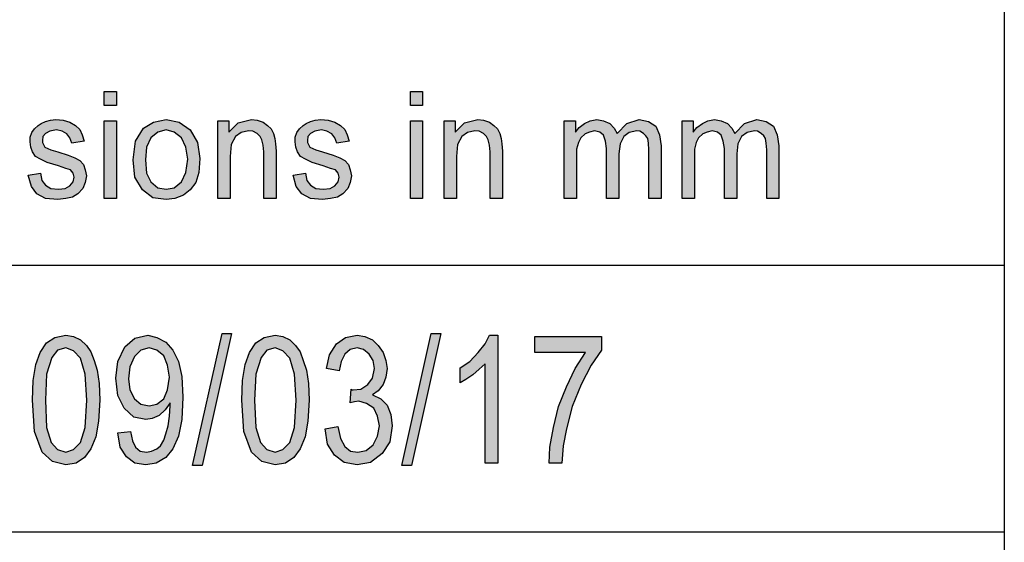
# Model space of a CAD drawing. Units: millimetres. Extents: x -1152 to -855, y 2011 to 2221.
# Drawn here: x -1033 to -1014, y 2021 to 2031 of the extents above; entities that cross this region are included whole.
import ezdxf

# ---------------------------------------------------------------- set-up
doc = ezdxf.new("R2010")
doc.units = ezdxf.units.MM
doc.layers.add('1', color=7, linetype='Continuous')

# ---------------------------------------------------------------- blocks, each defined once
blk = doc.blocks.new('_formato_A4', base_point=(-1003.863, 2116.187))
at = {"layer": '1', "linetype": 'Continuous'}
for points in [[(-1031.238, 2029.179), (-1031.238, 2029.44), (-1031.008, 2029.44), (-1031.008, 2029.179)], [(-1025.499, 2029.179), (-1025.499, 2029.44), (-1025.269, 2029.44), (-1025.269, 2029.179)], [(-1032.664, 2027.873), (-1032.434, 2027.91), (-1032.411, 2027.773), (-1032.342, 2027.686), (-1032.238, 2027.624), (-1032.1, 2027.612), (-1031.974, 2027.624), (-1031.882, 2027.674), (-1031.824, 2027.748), (-1031.801, 2027.835), (-1031.824, 2027.91), (-1031.87, 2027.972), (-1031.962, 2027.997), (-1032.1, 2028.047), (-1032.307, 2028.109), (-1032.434, 2028.171), (-1032.526, 2028.221), (-1032.583, 2028.308), (-1032.618, 2028.395), (-1032.629, 2028.495), (-1032.629, 2028.582), (-1032.595, 2028.669), (-1032.549, 2028.743), (-1032.48, 2028.806), (-1032.422, 2028.843), (-1032.342, 2028.88), (-1032.25, 2028.905), (-1032.146, 2028.918), (-1032.008, 2028.905), (-1031.882, 2028.868), (-1031.778, 2028.806), (-1031.698, 2028.731), (-1031.652, 2028.631), (-1031.617, 2028.507), (-1031.847, 2028.47), (-1031.882, 2028.569), (-1031.939, 2028.644), (-1032.031, 2028.694), (-1032.135, 2028.719), (-1032.261, 2028.694), (-1032.342, 2028.656), (-1032.388, 2028.594), (-1032.399, 2028.52), (-1032.399, 2028.482), (-1032.376, 2028.445), (-1032.353, 2028.395), (-1032.296, 2028.37), (-1032.238, 2028.345), (-1032.112, 2028.308), (-1031.916, 2028.246), (-1031.79, 2028.196), (-1031.698, 2028.146), (-1031.629, 2028.072), (-1031.594, 2027.972), (-1031.571, 2027.86), (-1031.594, 2027.736), (-1031.64, 2027.624), (-1031.732, 2027.525), (-1031.836, 2027.462), (-1031.962, 2027.437), (-1032.112, 2027.413), (-1032.342, 2027.437), (-1032.503, 2027.525), (-1032.606, 2027.661)], [(-1031.238, 2027.437), (-1031.238, 2028.893), (-1031.008, 2028.893), (-1031.008, 2027.437)], [(-1029.11, 2027.437), (-1029.11, 2028.893), (-1028.903, 2028.893), (-1028.903, 2028.681), (-1028.731, 2028.855), (-1028.478, 2028.918), (-1028.374, 2028.905), (-1028.259, 2028.868), (-1028.179, 2028.806), (-1028.11, 2028.743), (-1028.064, 2028.656), (-1028.041, 2028.557), (-1028.029, 2028.457), (-1028.018, 2028.321), (-1028.018, 2027.437), (-1028.248, 2027.437), (-1028.248, 2028.308), (-1028.259, 2028.432), (-1028.282, 2028.532), (-1028.317, 2028.594), (-1028.374, 2028.656), (-1028.455, 2028.694), (-1028.535, 2028.706), (-1028.673, 2028.669), (-1028.777, 2028.594), (-1028.857, 2028.445), (-1028.88, 2028.221), (-1028.88, 2027.437)], [(-1027.696, 2027.873), (-1027.466, 2027.91), (-1027.443, 2027.773), (-1027.374, 2027.686), (-1027.27, 2027.624), (-1027.132, 2027.612), (-1027.006, 2027.624), (-1026.914, 2027.674), (-1026.856, 2027.748), (-1026.833, 2027.835), (-1026.856, 2027.91), (-1026.902, 2027.972), (-1026.994, 2027.997), (-1027.132, 2028.047), (-1027.339, 2028.109), (-1027.466, 2028.171), (-1027.558, 2028.221), (-1027.615, 2028.308), (-1027.65, 2028.395), (-1027.661, 2028.495), (-1027.661, 2028.582), (-1027.627, 2028.669), (-1027.581, 2028.743), (-1027.512, 2028.806), (-1027.454, 2028.843), (-1027.374, 2028.88), (-1027.282, 2028.905), (-1027.178, 2028.918), (-1027.04, 2028.905), (-1026.914, 2028.868), (-1026.81, 2028.806), (-1026.73, 2028.731), (-1026.684, 2028.631), (-1026.649, 2028.507), (-1026.879, 2028.47), (-1026.914, 2028.569), (-1026.971, 2028.644), (-1027.063, 2028.694), (-1027.167, 2028.719), (-1027.293, 2028.694), (-1027.374, 2028.656), (-1027.42, 2028.594), (-1027.431, 2028.52), (-1027.431, 2028.482), (-1027.408, 2028.445), (-1027.385, 2028.395), (-1027.328, 2028.37), (-1027.27, 2028.345), (-1027.144, 2028.308), (-1026.948, 2028.246), (-1026.822, 2028.196), (-1026.73, 2028.146), (-1026.661, 2028.072), (-1026.626, 2027.972), (-1026.603, 2027.86), (-1026.626, 2027.736), (-1026.672, 2027.624), (-1026.764, 2027.525), (-1026.868, 2027.462), (-1026.994, 2027.437), (-1027.144, 2027.413), (-1027.374, 2027.437), (-1027.535, 2027.525), (-1027.638, 2027.661)], [(-1025.499, 2027.437), (-1025.499, 2028.893), (-1025.269, 2028.893), (-1025.269, 2027.437)], [(-1024.867, 2027.437), (-1024.867, 2028.893), (-1024.66, 2028.893), (-1024.66, 2028.681), (-1024.487, 2028.855), (-1024.234, 2028.918), (-1024.131, 2028.905), (-1024.016, 2028.868), (-1023.935, 2028.806), (-1023.866, 2028.743), (-1023.82, 2028.656), (-1023.797, 2028.557), (-1023.786, 2028.457), (-1023.774, 2028.321), (-1023.774, 2027.437), (-1024.004, 2027.437), (-1024.004, 2028.308), (-1024.016, 2028.432), (-1024.039, 2028.532), (-1024.073, 2028.594), (-1024.131, 2028.656), (-1024.211, 2028.694), (-1024.292, 2028.706), (-1024.43, 2028.669), (-1024.533, 2028.594), (-1024.614, 2028.445), (-1024.637, 2028.221), (-1024.637, 2027.437)], [(-1022.613, 2027.437), (-1022.613, 2028.893), (-1022.406, 2028.893), (-1022.406, 2028.681), (-1022.337, 2028.768), (-1022.233, 2028.843), (-1022.13, 2028.893), (-1022.003, 2028.918), (-1021.877, 2028.893), (-1021.762, 2028.843), (-1021.681, 2028.756), (-1021.624, 2028.656), (-1021.44, 2028.843), (-1021.21, 2028.918), (-1021.037, 2028.88), (-1020.899, 2028.793), (-1020.83, 2028.631), (-1020.796, 2028.42), (-1020.796, 2027.437), (-1021.026, 2027.437), (-1021.026, 2028.345), (-1021.037, 2028.47), (-1021.049, 2028.557), (-1021.083, 2028.607), (-1021.129, 2028.656), (-1021.198, 2028.694), (-1021.256, 2028.706), (-1021.394, 2028.669), (-1021.497, 2028.594), (-1021.566, 2028.457), (-1021.589, 2028.271), (-1021.589, 2027.437), (-1021.819, 2027.437), (-1021.819, 2028.37), (-1021.842, 2028.507), (-1021.877, 2028.619), (-1021.946, 2028.681), (-1022.049, 2028.706), (-1022.141, 2028.681), (-1022.222, 2028.644), (-1022.302, 2028.569), (-1022.348, 2028.482), (-1022.383, 2028.358), (-1022.383, 2028.184), (-1022.383, 2027.437)], [(-1020.405, 2027.437), (-1020.405, 2028.893), (-1020.198, 2028.893), (-1020.198, 2028.681), (-1020.129, 2028.768), (-1020.025, 2028.843), (-1019.922, 2028.893), (-1019.795, 2028.918), (-1019.669, 2028.893), (-1019.554, 2028.843), (-1019.473, 2028.756), (-1019.416, 2028.656), (-1019.232, 2028.843), (-1019.002, 2028.918), (-1018.829, 2028.88), (-1018.691, 2028.793), (-1018.622, 2028.631), (-1018.588, 2028.42), (-1018.588, 2027.437), (-1018.818, 2027.437), (-1018.818, 2028.345), (-1018.829, 2028.47), (-1018.841, 2028.557), (-1018.875, 2028.607), (-1018.921, 2028.656), (-1018.99, 2028.694), (-1019.048, 2028.706), (-1019.186, 2028.669), (-1019.289, 2028.594), (-1019.358, 2028.457), (-1019.381, 2028.271), (-1019.381, 2027.437), (-1019.611, 2027.437), (-1019.611, 2028.37), (-1019.634, 2028.507), (-1019.669, 2028.619), (-1019.738, 2028.681), (-1019.841, 2028.706), (-1019.933, 2028.681), (-1020.014, 2028.644), (-1020.094, 2028.569), (-1020.14, 2028.482), (-1020.175, 2028.358), (-1020.175, 2028.184), (-1020.175, 2027.437)], [(-1029.583, 2022.426), (-1029.031, 2024.904), (-1028.851, 2024.904), (-1029.403, 2022.426)], [(-1027.099, 2023.113), (-1026.859, 2023.158), (-1026.811, 2022.934), (-1026.727, 2022.784), (-1026.619, 2022.695), (-1026.487, 2022.68), (-1026.331, 2022.71), (-1026.199, 2022.814), (-1026.115, 2022.978), (-1026.079, 2023.173), (-1026.115, 2023.352), (-1026.187, 2023.501), (-1026.319, 2023.59), (-1026.463, 2023.635), (-1026.547, 2023.62), (-1026.631, 2023.605), (-1026.607, 2023.859), (-1026.595, 2023.844), (-1026.571, 2023.844), (-1026.427, 2023.859), (-1026.295, 2023.949), (-1026.211, 2024.068), (-1026.175, 2024.247), (-1026.199, 2024.396), (-1026.271, 2024.516), (-1026.379, 2024.605), (-1026.499, 2024.635), (-1026.631, 2024.605), (-1026.727, 2024.516), (-1026.799, 2024.381), (-1026.835, 2024.202), (-1027.075, 2024.247), (-1027.015, 2024.501), (-1026.883, 2024.71), (-1026.715, 2024.829), (-1026.499, 2024.874), (-1026.355, 2024.844), (-1026.211, 2024.784), (-1026.103, 2024.68), (-1026.007, 2024.546), (-1025.959, 2024.396), (-1025.935, 2024.247), (-1025.959, 2024.083), (-1026.007, 2023.949), (-1026.103, 2023.829), (-1026.211, 2023.755), (-1026.055, 2023.68), (-1025.935, 2023.561), (-1025.863, 2023.381), (-1025.839, 2023.173), (-1025.887, 2022.874), (-1026.031, 2022.65), (-1026.247, 2022.486), (-1026.499, 2022.441), (-1026.739, 2022.486), (-1026.919, 2022.62), (-1027.051, 2022.829)], [(-1025.659, 2022.426), (-1025.107, 2024.904), (-1024.927, 2024.904), (-1025.479, 2022.426)], [(-1023.859, 2022.471), (-1024.099, 2022.471), (-1024.099, 2024.337), (-1024.207, 2024.232), (-1024.327, 2024.128), (-1024.459, 2024.038), (-1024.567, 2023.978), (-1024.567, 2024.262), (-1024.387, 2024.381), (-1024.231, 2024.546), (-1024.099, 2024.71), (-1024.015, 2024.874), (-1023.859, 2024.874)], [(-1023.163, 2024.546), (-1023.163, 2024.844), (-1021.915, 2024.844), (-1021.915, 2024.59), (-1022.107, 2024.307), (-1022.299, 2023.949), (-1022.467, 2023.531), (-1022.575, 2023.113), (-1022.635, 2022.799), (-1022.659, 2022.471), (-1022.899, 2022.471), (-1022.887, 2022.77), (-1022.815, 2023.143), (-1022.719, 2023.531), (-1022.575, 2023.904), (-1022.407, 2024.247), (-1022.215, 2024.546)]]:
    blk.add_hatch(color=7, dxfattribs=at).paths.add_polyline_path(points)
h = blk.add_hatch(color=7, dxfattribs=at)
h.paths.add_polyline_path([(-1030.697, 2028.159), (-1030.651, 2028.507), (-1030.502, 2028.756), (-1030.318, 2028.868), (-1030.076, 2028.918), (-1029.835, 2028.868), (-1029.628, 2028.719), (-1029.49, 2028.482), (-1029.444, 2028.184), (-1029.467, 2027.923), (-1029.524, 2027.736), (-1029.628, 2027.599), (-1029.754, 2027.5), (-1029.915, 2027.437), (-1030.076, 2027.413), (-1030.329, 2027.45), (-1030.525, 2027.599), (-1030.663, 2027.835)])
h.paths.add_polyline_path([(-1030.467, 2028.159), (-1030.444, 2027.91), (-1030.364, 2027.748), (-1030.237, 2027.636), (-1030.076, 2027.612), (-1029.927, 2027.636), (-1029.789, 2027.748), (-1029.708, 2027.923), (-1029.674, 2028.171), (-1029.708, 2028.395), (-1029.789, 2028.569), (-1029.927, 2028.681), (-1030.076, 2028.719), (-1030.237, 2028.681), (-1030.364, 2028.569), (-1030.444, 2028.395)], flags=16)
h = blk.add_hatch(color=7, dxfattribs=at)
h.paths.add_polyline_path([(-1032.583, 2023.65), (-1032.571, 2024.023), (-1032.523, 2024.322), (-1032.439, 2024.546), (-1032.319, 2024.725), (-1032.163, 2024.829), (-1031.959, 2024.874), (-1031.815, 2024.844), (-1031.683, 2024.784), (-1031.575, 2024.68), (-1031.491, 2024.561), (-1031.431, 2024.396), (-1031.371, 2024.217), (-1031.335, 2023.964), (-1031.323, 2023.65), (-1031.347, 2023.262), (-1031.395, 2022.964), (-1031.491, 2022.74), (-1031.611, 2022.576), (-1031.767, 2022.471), (-1031.959, 2022.441), (-1032.211, 2022.501), (-1032.403, 2022.68), (-1032.547, 2023.068)])
h.paths.add_polyline_path([(-1032.343, 2023.65), (-1032.319, 2023.143), (-1032.235, 2022.859), (-1032.115, 2022.725), (-1031.959, 2022.68), (-1031.815, 2022.725), (-1031.683, 2022.859), (-1031.599, 2023.143), (-1031.563, 2023.65), (-1031.599, 2024.143), (-1031.683, 2024.441), (-1031.815, 2024.576), (-1031.959, 2024.635), (-1032.115, 2024.59), (-1032.223, 2024.456), (-1032.319, 2024.143)], flags=16)
h = blk.add_hatch(color=7, dxfattribs=at)
h.paths.add_polyline_path([(-1030.987, 2023.038), (-1030.747, 2023.068), (-1030.711, 2022.889), (-1030.651, 2022.77), (-1030.567, 2022.695), (-1030.447, 2022.68), (-1030.351, 2022.695), (-1030.255, 2022.74), (-1030.183, 2022.799), (-1030.123, 2022.904), (-1030.087, 2023.023), (-1030.039, 2023.173), (-1030.015, 2023.352), (-1030.003, 2023.546), (-1030.003, 2023.561), (-1030.003, 2023.605), (-1030.099, 2023.471), (-1030.207, 2023.367), (-1030.339, 2023.307), (-1030.459, 2023.292), (-1030.687, 2023.337), (-1030.867, 2023.501), (-1030.987, 2023.74), (-1031.023, 2024.068), (-1030.987, 2024.381), (-1030.855, 2024.65), (-1030.663, 2024.814), (-1030.423, 2024.874), (-1030.255, 2024.829), (-1030.087, 2024.74), (-1029.955, 2024.59), (-1029.847, 2024.381), (-1029.787, 2024.098), (-1029.763, 2023.71), (-1029.787, 2023.292), (-1029.847, 2022.978), (-1029.955, 2022.74), (-1030.087, 2022.576), (-1030.267, 2022.471), (-1030.459, 2022.441), (-1030.663, 2022.471), (-1030.819, 2022.59), (-1030.939, 2022.77)])
h.paths.add_polyline_path([(-1030.015, 2024.083), (-1030.051, 2024.307), (-1030.123, 2024.486), (-1030.255, 2024.59), (-1030.399, 2024.635), (-1030.555, 2024.59), (-1030.675, 2024.471), (-1030.759, 2024.277), (-1030.783, 2024.053), (-1030.759, 2023.844), (-1030.675, 2023.68), (-1030.555, 2023.576), (-1030.399, 2023.546), (-1030.255, 2023.576), (-1030.123, 2023.68), (-1030.051, 2023.844)], flags=16)
h = blk.add_hatch(color=7, dxfattribs=at)
h.paths.add_polyline_path([(-1028.659, 2023.65), (-1028.647, 2024.023), (-1028.599, 2024.322), (-1028.515, 2024.546), (-1028.395, 2024.725), (-1028.239, 2024.829), (-1028.035, 2024.874), (-1027.891, 2024.844), (-1027.759, 2024.784), (-1027.651, 2024.68), (-1027.567, 2024.561), (-1027.507, 2024.396), (-1027.447, 2024.217), (-1027.411, 2023.964), (-1027.399, 2023.65), (-1027.423, 2023.262), (-1027.471, 2022.964), (-1027.567, 2022.74), (-1027.687, 2022.576), (-1027.843, 2022.471), (-1028.035, 2022.441), (-1028.287, 2022.501), (-1028.479, 2022.68), (-1028.623, 2023.068)])
h.paths.add_polyline_path([(-1028.419, 2023.65), (-1028.395, 2023.143), (-1028.311, 2022.859), (-1028.191, 2022.725), (-1028.035, 2022.68), (-1027.891, 2022.725), (-1027.759, 2022.859), (-1027.675, 2023.143), (-1027.639, 2023.65), (-1027.675, 2024.143), (-1027.759, 2024.441), (-1027.891, 2024.576), (-1028.035, 2024.635), (-1028.191, 2024.59), (-1028.299, 2024.456), (-1028.395, 2024.143)], flags=16)
at = {"layer": '1', "color": 7, "linetype": 'Continuous'}
for p, q in [((-1014.363, 2031.187), (-1014.363, 2016.187)), ((-1031.238, 2029.44), (-1031.008, 2029.44)), ((-1031.238, 2029.179), (-1031.238, 2029.44)), ((-1031.008, 2029.44), (-1031.008, 2029.179)), ((-1025.499, 2029.44), (-1025.269, 2029.44)), ((-1025.499, 2029.179), (-1025.499, 2029.44)), ((-1025.269, 2029.44), (-1025.269, 2029.179)), ((-1031.008, 2029.179), (-1031.238, 2029.179)), ((-1025.269, 2029.179), (-1025.499, 2029.179)), ((-1032.595, 2028.669), (-1032.549, 2028.743)), ((-1032.549, 2028.743), (-1032.48, 2028.806)), ((-1032.48, 2028.806), (-1032.422, 2028.843)), ((-1032.422, 2028.843), (-1032.342, 2028.88)), ((-1032.342, 2028.88), (-1032.25, 2028.905)), ((-1032.25, 2028.905), (-1032.146, 2028.918)), ((-1032.146, 2028.918), (-1032.008, 2028.905)), ((-1032.008, 2028.905), (-1031.882, 2028.868)), ((-1031.882, 2028.868), (-1031.778, 2028.806)), ((-1031.778, 2028.806), (-1031.698, 2028.731)), ((-1031.238, 2028.893), (-1031.008, 2028.893)), ((-1031.238, 2027.437), (-1031.238, 2028.893)), ((-1031.008, 2028.893), (-1031.008, 2027.437)), ((-1030.651, 2028.507), (-1030.502, 2028.756)), ((-1030.502, 2028.756), (-1030.318, 2028.868)), ((-1030.318, 2028.868), (-1030.076, 2028.918)), ((-1030.076, 2028.918), (-1029.835, 2028.868)), ((-1029.835, 2028.868), (-1029.628, 2028.719)), ((-1029.11, 2028.893), (-1028.903, 2028.893)), ((-1029.11, 2027.437), (-1029.11, 2028.893)), ((-1028.903, 2028.893), (-1028.903, 2028.681)), ((-1028.903, 2028.681), (-1028.731, 2028.855)), ((-1028.731, 2028.855), (-1028.478, 2028.918)), ((-1028.478, 2028.918), (-1028.374, 2028.905)), ((-1028.374, 2028.905), (-1028.259, 2028.868)), ((-1028.259, 2028.868), (-1028.179, 2028.806)), ((-1028.179, 2028.806), (-1028.11, 2028.743)), ((-1028.11, 2028.743), (-1028.064, 2028.656)), ((-1027.627, 2028.669), (-1027.581, 2028.743)), ((-1027.581, 2028.743), (-1027.512, 2028.806)), ((-1027.512, 2028.806), (-1027.454, 2028.843)), ((-1027.454, 2028.843), (-1027.374, 2028.88)), ((-1027.374, 2028.88), (-1027.282, 2028.905)), ((-1027.282, 2028.905), (-1027.178, 2028.918)), ((-1027.178, 2028.918), (-1027.04, 2028.905)), ((-1027.04, 2028.905), (-1026.914, 2028.868)), ((-1026.914, 2028.868), (-1026.81, 2028.806)), ((-1026.81, 2028.806), (-1026.73, 2028.731)), ((-1025.499, 2028.893), (-1025.269, 2028.893)), ((-1025.499, 2027.437), (-1025.499, 2028.893)), ((-1025.269, 2028.893), (-1025.269, 2027.437)), ((-1024.867, 2028.893), (-1024.66, 2028.893)), ((-1024.867, 2027.437), (-1024.867, 2028.893)), ((-1024.66, 2028.893), (-1024.66, 2028.681)), ((-1024.66, 2028.681), (-1024.487, 2028.855)), ((-1024.487, 2028.855), (-1024.234, 2028.918)), ((-1024.234, 2028.918), (-1024.131, 2028.905)), ((-1024.131, 2028.905), (-1024.016, 2028.868)), ((-1024.016, 2028.868), (-1023.935, 2028.806)), ((-1023.935, 2028.806), (-1023.866, 2028.743)), ((-1023.866, 2028.743), (-1023.82, 2028.656)), ((-1022.613, 2028.893), (-1022.406, 2028.893)), ((-1022.613, 2027.437), (-1022.613, 2028.893)), ((-1022.406, 2028.893), (-1022.406, 2028.681)), ((-1022.406, 2028.681), (-1022.337, 2028.768)), ((-1022.337, 2028.768), (-1022.233, 2028.843)), ((-1022.233, 2028.843), (-1022.13, 2028.893)), ((-1022.13, 2028.893), (-1022.003, 2028.918)), ((-1022.003, 2028.918), (-1021.877, 2028.893)), ((-1021.877, 2028.893), (-1021.762, 2028.843)), ((-1021.762, 2028.843), (-1021.681, 2028.756)), ((-1021.681, 2028.756), (-1021.624, 2028.656)), ((-1021.624, 2028.656), (-1021.44, 2028.843)), ((-1021.44, 2028.843), (-1021.21, 2028.918)), ((-1021.21, 2028.918), (-1021.037, 2028.88)), ((-1021.037, 2028.88), (-1020.899, 2028.793)), ((-1020.899, 2028.793), (-1020.83, 2028.631)), ((-1020.405, 2028.893), (-1020.198, 2028.893)), ((-1020.405, 2027.437), (-1020.405, 2028.893)), ((-1020.198, 2028.893), (-1020.198, 2028.681)), ((-1020.198, 2028.681), (-1020.129, 2028.768)), ((-1020.129, 2028.768), (-1020.025, 2028.843)), ((-1020.025, 2028.843), (-1019.922, 2028.893)), ((-1019.922, 2028.893), (-1019.795, 2028.918)), ((-1019.795, 2028.918), (-1019.669, 2028.893)), ((-1019.669, 2028.893), (-1019.554, 2028.843)), ((-1019.554, 2028.843), (-1019.473, 2028.756)), ((-1019.473, 2028.756), (-1019.416, 2028.656)), ((-1019.416, 2028.656), (-1019.232, 2028.843)), ((-1019.232, 2028.843), (-1019.002, 2028.918)), ((-1019.002, 2028.918), (-1018.829, 2028.88)), ((-1018.829, 2028.88), (-1018.691, 2028.793)), ((-1018.691, 2028.793), (-1018.622, 2028.631)), ((-1032.629, 2028.582), (-1032.595, 2028.669)), ((-1032.629, 2028.495), (-1032.629, 2028.582)), ((-1032.388, 2028.594), (-1032.399, 2028.52)), ((-1032.342, 2028.656), (-1032.388, 2028.594)), ((-1032.261, 2028.694), (-1032.342, 2028.656)), ((-1032.135, 2028.719), (-1032.261, 2028.694)), ((-1032.031, 2028.694), (-1032.135, 2028.719)), ((-1031.939, 2028.644), (-1032.031, 2028.694)), ((-1031.882, 2028.569), (-1031.939, 2028.644)), ((-1031.847, 2028.47), (-1031.882, 2028.569)), ((-1031.698, 2028.731), (-1031.652, 2028.631)), ((-1031.652, 2028.631), (-1031.617, 2028.507)), ((-1030.364, 2028.569), (-1030.444, 2028.395)), ((-1030.237, 2028.681), (-1030.364, 2028.569)), ((-1030.076, 2028.719), (-1030.237, 2028.681)), ((-1029.927, 2028.681), (-1030.076, 2028.719)), ((-1029.789, 2028.569), (-1029.927, 2028.681)), ((-1029.708, 2028.395), (-1029.789, 2028.569)), ((-1029.628, 2028.719), (-1029.49, 2028.482)), ((-1028.777, 2028.594), (-1028.857, 2028.445)), ((-1028.673, 2028.669), (-1028.777, 2028.594)), ((-1028.535, 2028.706), (-1028.673, 2028.669)), ((-1028.455, 2028.694), (-1028.535, 2028.706)), ((-1028.374, 2028.656), (-1028.455, 2028.694)), ((-1028.317, 2028.594), (-1028.374, 2028.656)), ((-1028.282, 2028.532), (-1028.317, 2028.594)), ((-1028.064, 2028.656), (-1028.041, 2028.557)), ((-1028.041, 2028.557), (-1028.029, 2028.457)), ((-1027.661, 2028.582), (-1027.627, 2028.669)), ((-1027.661, 2028.495), (-1027.661, 2028.582)), ((-1027.42, 2028.594), (-1027.431, 2028.52)), ((-1027.374, 2028.656), (-1027.42, 2028.594)), ((-1027.293, 2028.694), (-1027.374, 2028.656)), ((-1027.167, 2028.719), (-1027.293, 2028.694)), ((-1027.063, 2028.694), (-1027.167, 2028.719)), ((-1026.971, 2028.644), (-1027.063, 2028.694)), ((-1026.914, 2028.569), (-1026.971, 2028.644)), ((-1026.879, 2028.47), (-1026.914, 2028.569)), ((-1026.73, 2028.731), (-1026.684, 2028.631)), ((-1026.684, 2028.631), (-1026.649, 2028.507)), ((-1024.533, 2028.594), (-1024.614, 2028.445)), ((-1024.43, 2028.669), (-1024.533, 2028.594)), ((-1024.292, 2028.706), (-1024.43, 2028.669)), ((-1024.211, 2028.694), (-1024.292, 2028.706)), ((-1024.131, 2028.656), (-1024.211, 2028.694)), ((-1024.073, 2028.594), (-1024.131, 2028.656)), ((-1024.039, 2028.532), (-1024.073, 2028.594)), ((-1023.82, 2028.656), (-1023.797, 2028.557)), ((-1023.797, 2028.557), (-1023.786, 2028.457)), ((-1022.302, 2028.569), (-1022.348, 2028.482)), ((-1022.222, 2028.644), (-1022.302, 2028.569)), ((-1022.141, 2028.681), (-1022.222, 2028.644)), ((-1022.049, 2028.706), (-1022.141, 2028.681)), ((-1021.946, 2028.681), (-1022.049, 2028.706)), ((-1021.877, 2028.619), (-1021.946, 2028.681)), ((-1021.842, 2028.507), (-1021.877, 2028.619)), ((-1021.497, 2028.594), (-1021.566, 2028.457)), ((-1021.394, 2028.669), (-1021.497, 2028.594)), ((-1021.256, 2028.706), (-1021.394, 2028.669)), ((-1021.198, 2028.694), (-1021.256, 2028.706)), ((-1021.129, 2028.656), (-1021.198, 2028.694)), ((-1021.083, 2028.607), (-1021.129, 2028.656)), ((-1021.049, 2028.557), (-1021.083, 2028.607)), ((-1021.037, 2028.47), (-1021.049, 2028.557)), ((-1020.83, 2028.631), (-1020.796, 2028.42)), ((-1020.094, 2028.569), (-1020.14, 2028.482)), ((-1020.014, 2028.644), (-1020.094, 2028.569)), ((-1019.933, 2028.681), (-1020.014, 2028.644)), ((-1019.841, 2028.706), (-1019.933, 2028.681)), ((-1019.738, 2028.681), (-1019.841, 2028.706)), ((-1019.669, 2028.619), (-1019.738, 2028.681)), ((-1019.634, 2028.507), (-1019.669, 2028.619)), ((-1019.289, 2028.594), (-1019.358, 2028.457)), ((-1019.186, 2028.669), (-1019.289, 2028.594)), ((-1019.048, 2028.706), (-1019.186, 2028.669)), ((-1018.99, 2028.694), (-1019.048, 2028.706)), ((-1018.921, 2028.656), (-1018.99, 2028.694)), ((-1018.875, 2028.607), (-1018.921, 2028.656)), ((-1018.841, 2028.557), (-1018.875, 2028.607)), ((-1018.829, 2028.47), (-1018.841, 2028.557)), ((-1018.622, 2028.631), (-1018.588, 2028.42)), ((-1032.618, 2028.395), (-1032.629, 2028.495)), ((-1032.583, 2028.308), (-1032.618, 2028.395)), ((-1032.399, 2028.52), (-1032.399, 2028.482)), ((-1032.399, 2028.482), (-1032.376, 2028.445)), ((-1032.376, 2028.445), (-1032.353, 2028.395)), ((-1032.353, 2028.395), (-1032.296, 2028.37)), ((-1032.296, 2028.37), (-1032.238, 2028.345)), ((-1031.617, 2028.507), (-1031.847, 2028.47)), ((-1030.697, 2028.159), (-1030.651, 2028.507)), ((-1030.444, 2028.395), (-1030.467, 2028.159)), ((-1029.674, 2028.171), (-1029.708, 2028.395)), ((-1029.49, 2028.482), (-1029.444, 2028.184)), ((-1028.857, 2028.445), (-1028.88, 2028.221)), ((-1028.259, 2028.432), (-1028.282, 2028.532)), ((-1028.248, 2028.308), (-1028.259, 2028.432)), ((-1028.029, 2028.457), (-1028.018, 2028.321)), ((-1027.65, 2028.395), (-1027.661, 2028.495)), ((-1027.615, 2028.308), (-1027.65, 2028.395)), ((-1027.431, 2028.52), (-1027.431, 2028.482)), ((-1027.431, 2028.482), (-1027.408, 2028.445)), ((-1027.408, 2028.445), (-1027.385, 2028.395)), ((-1027.385, 2028.395), (-1027.328, 2028.37)), ((-1027.328, 2028.37), (-1027.27, 2028.345)), ((-1026.649, 2028.507), (-1026.879, 2028.47)), ((-1024.614, 2028.445), (-1024.637, 2028.221)), ((-1024.016, 2028.432), (-1024.039, 2028.532)), ((-1024.004, 2028.308), (-1024.016, 2028.432)), ((-1023.786, 2028.457), (-1023.774, 2028.321)), ((-1022.348, 2028.482), (-1022.383, 2028.358)), ((-1021.819, 2028.37), (-1021.842, 2028.507)), ((-1021.819, 2027.437), (-1021.819, 2028.37)), ((-1021.566, 2028.457), (-1021.589, 2028.271)), ((-1021.026, 2028.345), (-1021.037, 2028.47)), ((-1020.796, 2028.42), (-1020.796, 2027.437)), ((-1020.14, 2028.482), (-1020.175, 2028.358)), ((-1019.611, 2028.37), (-1019.634, 2028.507)), ((-1019.611, 2027.437), (-1019.611, 2028.37)), ((-1019.358, 2028.457), (-1019.381, 2028.271)), ((-1018.818, 2028.345), (-1018.829, 2028.47)), ((-1018.588, 2028.42), (-1018.588, 2027.437)), ((-1032.526, 2028.221), (-1032.583, 2028.308)), ((-1032.434, 2028.171), (-1032.526, 2028.221)), ((-1032.238, 2028.345), (-1032.112, 2028.308)), ((-1032.112, 2028.308), (-1031.916, 2028.246)), ((-1031.916, 2028.246), (-1031.79, 2028.196)), ((-1031.79, 2028.196), (-1031.698, 2028.146)), ((-1029.444, 2028.184), (-1029.467, 2027.923)), ((-1028.88, 2028.221), (-1028.88, 2027.437)), ((-1028.248, 2027.437), (-1028.248, 2028.308)), ((-1028.018, 2028.321), (-1028.018, 2027.437)), ((-1027.558, 2028.221), (-1027.615, 2028.308)), ((-1027.466, 2028.171), (-1027.558, 2028.221)), ((-1027.27, 2028.345), (-1027.144, 2028.308)), ((-1027.144, 2028.308), (-1026.948, 2028.246)), ((-1026.948, 2028.246), (-1026.822, 2028.196)), ((-1026.822, 2028.196), (-1026.73, 2028.146)), ((-1024.637, 2028.221), (-1024.637, 2027.437)), ((-1024.004, 2027.437), (-1024.004, 2028.308)), ((-1023.774, 2028.321), (-1023.774, 2027.437)), ((-1022.383, 2028.358), (-1022.383, 2028.184)), ((-1022.383, 2028.184), (-1022.383, 2027.437)), ((-1021.589, 2028.271), (-1021.589, 2027.437)), ((-1021.026, 2027.437), (-1021.026, 2028.345)), ((-1020.175, 2028.358), (-1020.175, 2028.184)), ((-1020.175, 2028.184), (-1020.175, 2027.437)), ((-1019.381, 2028.271), (-1019.381, 2027.437)), ((-1018.818, 2027.437), (-1018.818, 2028.345)), ((-1032.307, 2028.109), (-1032.434, 2028.171)), ((-1032.1, 2028.047), (-1032.307, 2028.109)), ((-1031.962, 2027.997), (-1032.1, 2028.047)), ((-1031.87, 2027.972), (-1031.962, 2027.997)), ((-1031.698, 2028.146), (-1031.629, 2028.072)), ((-1031.629, 2028.072), (-1031.594, 2027.972)), ((-1030.663, 2027.835), (-1030.697, 2028.159)), ((-1030.467, 2028.159), (-1030.444, 2027.91)), ((-1029.708, 2027.923), (-1029.674, 2028.171)), ((-1027.339, 2028.109), (-1027.466, 2028.171)), ((-1027.132, 2028.047), (-1027.339, 2028.109)), ((-1026.994, 2027.997), (-1027.132, 2028.047)), ((-1026.902, 2027.972), (-1026.994, 2027.997)), ((-1026.73, 2028.146), (-1026.661, 2028.072)), ((-1026.661, 2028.072), (-1026.626, 2027.972)), ((-1032.664, 2027.873), (-1032.434, 2027.91)), ((-1032.606, 2027.661), (-1032.664, 2027.873)), ((-1032.434, 2027.91), (-1032.411, 2027.773)), ((-1031.824, 2027.91), (-1031.87, 2027.972)), ((-1031.801, 2027.835), (-1031.824, 2027.91)), ((-1031.824, 2027.748), (-1031.801, 2027.835)), ((-1031.594, 2027.972), (-1031.571, 2027.86)), ((-1031.571, 2027.86), (-1031.594, 2027.736)), ((-1030.525, 2027.599), (-1030.663, 2027.835)), ((-1030.444, 2027.91), (-1030.364, 2027.748)), ((-1029.789, 2027.748), (-1029.708, 2027.923)), ((-1029.467, 2027.923), (-1029.524, 2027.736)), ((-1027.696, 2027.873), (-1027.466, 2027.91)), ((-1027.638, 2027.661), (-1027.696, 2027.873)), ((-1027.466, 2027.91), (-1027.443, 2027.773)), ((-1026.856, 2027.91), (-1026.902, 2027.972)), ((-1026.833, 2027.835), (-1026.856, 2027.91)), ((-1026.856, 2027.748), (-1026.833, 2027.835)), ((-1026.626, 2027.972), (-1026.603, 2027.86)), ((-1026.603, 2027.86), (-1026.626, 2027.736)), ((-1032.503, 2027.525), (-1032.606, 2027.661)), ((-1032.411, 2027.773), (-1032.342, 2027.686)), ((-1032.342, 2027.686), (-1032.238, 2027.624)), ((-1031.974, 2027.624), (-1031.882, 2027.674)), ((-1031.882, 2027.674), (-1031.824, 2027.748)), ((-1031.594, 2027.736), (-1031.64, 2027.624)), ((-1030.364, 2027.748), (-1030.237, 2027.636)), ((-1030.237, 2027.636), (-1030.076, 2027.612)), ((-1030.076, 2027.612), (-1029.927, 2027.636)), ((-1029.927, 2027.636), (-1029.789, 2027.748)), ((-1029.524, 2027.736), (-1029.628, 2027.599)), ((-1027.535, 2027.525), (-1027.638, 2027.661)), ((-1027.443, 2027.773), (-1027.374, 2027.686)), ((-1027.374, 2027.686), (-1027.27, 2027.624)), ((-1027.006, 2027.624), (-1026.914, 2027.674)), ((-1026.914, 2027.674), (-1026.856, 2027.748)), ((-1026.626, 2027.736), (-1026.672, 2027.624)), ((-1032.342, 2027.437), (-1032.503, 2027.525)), ((-1032.238, 2027.624), (-1032.1, 2027.612)), ((-1032.1, 2027.612), (-1031.974, 2027.624)), ((-1031.836, 2027.462), (-1031.962, 2027.437)), ((-1031.732, 2027.525), (-1031.836, 2027.462)), ((-1031.64, 2027.624), (-1031.732, 2027.525)), ((-1030.329, 2027.45), (-1030.525, 2027.599)), ((-1030.076, 2027.413), (-1030.329, 2027.45)), ((-1029.754, 2027.5), (-1029.915, 2027.437)), ((-1029.628, 2027.599), (-1029.754, 2027.5)), ((-1027.374, 2027.437), (-1027.535, 2027.525)), ((-1027.27, 2027.624), (-1027.132, 2027.612)), ((-1027.132, 2027.612), (-1027.006, 2027.624)), ((-1026.868, 2027.462), (-1026.994, 2027.437)), ((-1026.764, 2027.525), (-1026.868, 2027.462)), ((-1026.672, 2027.624), (-1026.764, 2027.525)), ((-1032.112, 2027.413), (-1032.342, 2027.437)), ((-1031.962, 2027.437), (-1032.112, 2027.413)), ((-1031.008, 2027.437), (-1031.238, 2027.437)), ((-1029.915, 2027.437), (-1030.076, 2027.413)), ((-1028.88, 2027.437), (-1029.11, 2027.437)), ((-1028.018, 2027.437), (-1028.248, 2027.437)), ((-1027.144, 2027.413), (-1027.374, 2027.437)), ((-1026.994, 2027.437), (-1027.144, 2027.413)), ((-1025.269, 2027.437), (-1025.499, 2027.437)), ((-1024.637, 2027.437), (-1024.867, 2027.437)), ((-1023.774, 2027.437), (-1024.004, 2027.437)), ((-1022.383, 2027.437), (-1022.613, 2027.437)), ((-1021.589, 2027.437), (-1021.819, 2027.437)), ((-1020.796, 2027.437), (-1021.026, 2027.437)), ((-1020.175, 2027.437), (-1020.405, 2027.437)), ((-1019.381, 2027.437), (-1019.611, 2027.437)), ((-1018.588, 2027.437), (-1018.818, 2027.437)), ((-1044.363, 2026.187), (-1014.363, 2026.187)), ((-1032.163, 2024.829), (-1031.959, 2024.874)), ((-1031.959, 2024.874), (-1031.815, 2024.844)), ((-1030.663, 2024.814), (-1030.423, 2024.874)), ((-1030.423, 2024.874), (-1030.255, 2024.829)), ((-1029.583, 2022.426), (-1029.031, 2024.904)), ((-1028.851, 2024.904), (-1029.403, 2022.426)), ((-1029.031, 2024.904), (-1028.851, 2024.904)), ((-1028.239, 2024.829), (-1028.035, 2024.874)), ((-1028.035, 2024.874), (-1027.891, 2024.844)), ((-1026.715, 2024.829), (-1026.499, 2024.874)), ((-1026.499, 2024.874), (-1026.355, 2024.844)), ((-1025.659, 2022.426), (-1025.107, 2024.904)), ((-1024.927, 2024.904), (-1025.479, 2022.426)), ((-1025.107, 2024.904), (-1024.927, 2024.904)), ((-1024.099, 2024.71), (-1024.015, 2024.874)), ((-1024.015, 2024.874), (-1023.859, 2024.874)), ((-1023.859, 2024.874), (-1023.859, 2022.471)), ((-1032.439, 2024.546), (-1032.319, 2024.725)), ((-1032.319, 2024.725), (-1032.163, 2024.829)), ((-1031.815, 2024.844), (-1031.683, 2024.784)), ((-1031.683, 2024.784), (-1031.575, 2024.68)), ((-1031.575, 2024.68), (-1031.491, 2024.561)), ((-1030.855, 2024.65), (-1030.663, 2024.814)), ((-1030.255, 2024.829), (-1030.087, 2024.74)), ((-1030.087, 2024.74), (-1029.955, 2024.59)), ((-1028.515, 2024.546), (-1028.395, 2024.725)), ((-1028.395, 2024.725), (-1028.239, 2024.829)), ((-1027.891, 2024.844), (-1027.759, 2024.784)), ((-1027.759, 2024.784), (-1027.651, 2024.68)), ((-1027.651, 2024.68), (-1027.567, 2024.561)), ((-1027.015, 2024.501), (-1026.883, 2024.71)), ((-1026.883, 2024.71), (-1026.715, 2024.829)), ((-1026.355, 2024.844), (-1026.211, 2024.784)), ((-1026.211, 2024.784), (-1026.103, 2024.68)), ((-1026.103, 2024.68), (-1026.007, 2024.546)), ((-1024.231, 2024.546), (-1024.099, 2024.71)), ((-1023.163, 2024.844), (-1021.915, 2024.844)), ((-1023.163, 2024.546), (-1023.163, 2024.844)), ((-1021.915, 2024.844), (-1021.915, 2024.59)), ((-1032.523, 2024.322), (-1032.439, 2024.546)), ((-1032.115, 2024.59), (-1032.223, 2024.456)), ((-1031.959, 2024.635), (-1032.115, 2024.59)), ((-1031.815, 2024.576), (-1031.959, 2024.635)), ((-1031.683, 2024.441), (-1031.815, 2024.576)), ((-1031.491, 2024.561), (-1031.431, 2024.396)), ((-1030.987, 2024.381), (-1030.855, 2024.65)), ((-1030.555, 2024.59), (-1030.675, 2024.471)), ((-1030.399, 2024.635), (-1030.555, 2024.59)), ((-1030.255, 2024.59), (-1030.399, 2024.635)), ((-1030.123, 2024.486), (-1030.255, 2024.59)), ((-1029.955, 2024.59), (-1029.847, 2024.381)), ((-1028.599, 2024.322), (-1028.515, 2024.546)), ((-1028.191, 2024.59), (-1028.299, 2024.456)), ((-1028.035, 2024.635), (-1028.191, 2024.59)), ((-1027.891, 2024.576), (-1028.035, 2024.635)), ((-1027.759, 2024.441), (-1027.891, 2024.576)), ((-1027.567, 2024.561), (-1027.507, 2024.396)), ((-1027.075, 2024.247), (-1027.015, 2024.501)), ((-1026.727, 2024.516), (-1026.799, 2024.381)), ((-1026.631, 2024.605), (-1026.727, 2024.516)), ((-1026.499, 2024.635), (-1026.631, 2024.605)), ((-1026.379, 2024.605), (-1026.499, 2024.635)), ((-1026.271, 2024.516), (-1026.379, 2024.605)), ((-1026.199, 2024.396), (-1026.271, 2024.516)), ((-1026.007, 2024.546), (-1025.959, 2024.396)), ((-1024.387, 2024.381), (-1024.231, 2024.546)), ((-1022.215, 2024.546), (-1023.163, 2024.546)), ((-1022.407, 2024.247), (-1022.215, 2024.546)), ((-1021.915, 2024.59), (-1022.107, 2024.307)), ((-1032.571, 2024.023), (-1032.523, 2024.322)), ((-1032.223, 2024.456), (-1032.319, 2024.143)), ((-1031.599, 2024.143), (-1031.683, 2024.441)), ((-1031.431, 2024.396), (-1031.371, 2024.217)), ((-1031.023, 2024.068), (-1030.987, 2024.381)), ((-1030.675, 2024.471), (-1030.759, 2024.277)), ((-1030.051, 2024.307), (-1030.123, 2024.486)), ((-1030.015, 2024.083), (-1030.051, 2024.307)), ((-1029.847, 2024.381), (-1029.787, 2024.098)), ((-1028.647, 2024.023), (-1028.599, 2024.322)), ((-1028.299, 2024.456), (-1028.395, 2024.143)), ((-1027.675, 2024.143), (-1027.759, 2024.441)), ((-1027.507, 2024.396), (-1027.447, 2024.217)), ((-1026.799, 2024.381), (-1026.835, 2024.202)), ((-1026.175, 2024.247), (-1026.199, 2024.396)), ((-1025.959, 2024.396), (-1025.935, 2024.247)), ((-1024.567, 2024.262), (-1024.387, 2024.381)), ((-1024.099, 2024.337), (-1024.207, 2024.232)), ((-1024.099, 2022.471), (-1024.099, 2024.337)), ((-1022.107, 2024.307), (-1022.299, 2023.949)), ((-1032.319, 2024.143), (-1032.343, 2023.65)), ((-1031.563, 2023.65), (-1031.599, 2024.143)), ((-1031.371, 2024.217), (-1031.335, 2023.964)), ((-1030.759, 2024.277), (-1030.783, 2024.053)), ((-1028.395, 2024.143), (-1028.419, 2023.65)), ((-1027.639, 2023.65), (-1027.675, 2024.143)), ((-1027.447, 2024.217), (-1027.411, 2023.964)), ((-1026.835, 2024.202), (-1027.075, 2024.247)), ((-1026.211, 2024.068), (-1026.175, 2024.247)), ((-1025.935, 2024.247), (-1025.959, 2024.083)), ((-1024.567, 2023.978), (-1024.567, 2024.262)), ((-1024.327, 2024.128), (-1024.459, 2024.038)), ((-1024.207, 2024.232), (-1024.327, 2024.128)), ((-1022.575, 2023.904), (-1022.407, 2024.247)), ((-1032.583, 2023.65), (-1032.571, 2024.023)), ((-1031.335, 2023.964), (-1031.323, 2023.65)), ((-1030.987, 2023.74), (-1031.023, 2024.068)), ((-1030.783, 2024.053), (-1030.759, 2023.844)), ((-1030.051, 2023.844), (-1030.015, 2024.083)), ((-1029.787, 2024.098), (-1029.763, 2023.71)), ((-1028.659, 2023.65), (-1028.647, 2024.023)), ((-1027.411, 2023.964), (-1027.399, 2023.65)), ((-1026.427, 2023.859), (-1026.295, 2023.949)), ((-1026.295, 2023.949), (-1026.211, 2024.068)), ((-1026.007, 2023.949), (-1026.103, 2023.829)), ((-1025.959, 2024.083), (-1026.007, 2023.949)), ((-1024.459, 2024.038), (-1024.567, 2023.978)), ((-1022.299, 2023.949), (-1022.467, 2023.531)), ((-1030.759, 2023.844), (-1030.675, 2023.68)), ((-1030.123, 2023.68), (-1030.051, 2023.844)), ((-1026.631, 2023.605), (-1026.607, 2023.859)), ((-1026.607, 2023.859), (-1026.595, 2023.844)), ((-1026.595, 2023.844), (-1026.571, 2023.844)), ((-1026.571, 2023.844), (-1026.427, 2023.859)), ((-1026.103, 2023.829), (-1026.211, 2023.755)), ((-1026.211, 2023.755), (-1026.055, 2023.68)), ((-1022.719, 2023.531), (-1022.575, 2023.904)), ((-1032.547, 2023.068), (-1032.583, 2023.65)), ((-1032.343, 2023.65), (-1032.319, 2023.143)), ((-1031.599, 2023.143), (-1031.563, 2023.65)), ((-1031.323, 2023.65), (-1031.347, 2023.262)), ((-1030.867, 2023.501), (-1030.987, 2023.74)), ((-1030.675, 2023.68), (-1030.555, 2023.576)), ((-1030.555, 2023.576), (-1030.399, 2023.546)), ((-1030.399, 2023.546), (-1030.255, 2023.576)), ((-1030.255, 2023.576), (-1030.123, 2023.68)), ((-1030.003, 2023.605), (-1030.099, 2023.471)), ((-1030.003, 2023.561), (-1030.003, 2023.605)), ((-1029.763, 2023.71), (-1029.787, 2023.292)), ((-1028.623, 2023.068), (-1028.659, 2023.65)), ((-1028.419, 2023.65), (-1028.395, 2023.143)), ((-1027.675, 2023.143), (-1027.639, 2023.65)), ((-1027.399, 2023.65), (-1027.423, 2023.262)), ((-1026.547, 2023.62), (-1026.631, 2023.605)), ((-1026.463, 2023.635), (-1026.547, 2023.62)), ((-1026.319, 2023.59), (-1026.463, 2023.635)), ((-1026.187, 2023.501), (-1026.319, 2023.59)), ((-1026.055, 2023.68), (-1025.935, 2023.561)), ((-1030.687, 2023.337), (-1030.867, 2023.501)), ((-1030.099, 2023.471), (-1030.207, 2023.367)), ((-1030.015, 2023.352), (-1030.003, 2023.546)), ((-1030.003, 2023.546), (-1030.003, 2023.561)), ((-1026.115, 2023.352), (-1026.187, 2023.501)), ((-1025.935, 2023.561), (-1025.863, 2023.381)), ((-1025.863, 2023.381), (-1025.839, 2023.173)), ((-1022.815, 2023.143), (-1022.719, 2023.531)), ((-1022.467, 2023.531), (-1022.575, 2023.113)), ((-1031.347, 2023.262), (-1031.395, 2022.964)), ((-1030.459, 2023.292), (-1030.687, 2023.337)), ((-1030.339, 2023.307), (-1030.459, 2023.292)), ((-1030.207, 2023.367), (-1030.339, 2023.307)), ((-1030.039, 2023.173), (-1030.015, 2023.352)), ((-1029.787, 2023.292), (-1029.847, 2022.978)), ((-1027.423, 2023.262), (-1027.471, 2022.964)), ((-1026.079, 2023.173), (-1026.115, 2023.352)), ((-1032.403, 2022.68), (-1032.547, 2023.068)), ((-1032.319, 2023.143), (-1032.235, 2022.859)), ((-1031.683, 2022.859), (-1031.599, 2023.143)), ((-1030.987, 2023.038), (-1030.747, 2023.068)), ((-1030.939, 2022.77), (-1030.987, 2023.038)), ((-1030.747, 2023.068), (-1030.711, 2022.889)), ((-1030.123, 2022.904), (-1030.087, 2023.023)), ((-1030.087, 2023.023), (-1030.039, 2023.173)), ((-1028.479, 2022.68), (-1028.623, 2023.068)), ((-1028.395, 2023.143), (-1028.311, 2022.859)), ((-1027.759, 2022.859), (-1027.675, 2023.143)), ((-1027.099, 2023.113), (-1026.859, 2023.158)), ((-1027.051, 2022.829), (-1027.099, 2023.113)), ((-1026.859, 2023.158), (-1026.811, 2022.934)), ((-1026.115, 2022.978), (-1026.079, 2023.173)), ((-1025.839, 2023.173), (-1025.887, 2022.874)), ((-1022.887, 2022.77), (-1022.815, 2023.143)), ((-1022.575, 2023.113), (-1022.635, 2022.799)), ((-1032.235, 2022.859), (-1032.115, 2022.725)), ((-1031.815, 2022.725), (-1031.683, 2022.859)), ((-1031.395, 2022.964), (-1031.491, 2022.74)), ((-1030.711, 2022.889), (-1030.651, 2022.77)), ((-1030.183, 2022.799), (-1030.123, 2022.904)), ((-1029.847, 2022.978), (-1029.955, 2022.74)), ((-1028.311, 2022.859), (-1028.191, 2022.725)), ((-1027.891, 2022.725), (-1027.759, 2022.859)), ((-1027.471, 2022.964), (-1027.567, 2022.74)), ((-1026.919, 2022.62), (-1027.051, 2022.829)), ((-1026.811, 2022.934), (-1026.727, 2022.784)), ((-1026.199, 2022.814), (-1026.115, 2022.978)), ((-1025.887, 2022.874), (-1026.031, 2022.65)), ((-1032.211, 2022.501), (-1032.403, 2022.68)), ((-1032.115, 2022.725), (-1031.959, 2022.68)), ((-1031.959, 2022.68), (-1031.815, 2022.725)), ((-1031.491, 2022.74), (-1031.611, 2022.576)), ((-1030.819, 2022.59), (-1030.939, 2022.77)), ((-1030.651, 2022.77), (-1030.567, 2022.695)), ((-1030.567, 2022.695), (-1030.447, 2022.68)), ((-1030.447, 2022.68), (-1030.351, 2022.695)), ((-1030.351, 2022.695), (-1030.255, 2022.74)), ((-1030.255, 2022.74), (-1030.183, 2022.799)), ((-1029.955, 2022.74), (-1030.087, 2022.576)), ((-1028.287, 2022.501), (-1028.479, 2022.68)), ((-1028.191, 2022.725), (-1028.035, 2022.68)), ((-1028.035, 2022.68), (-1027.891, 2022.725)), ((-1027.567, 2022.74), (-1027.687, 2022.576)), ((-1026.727, 2022.784), (-1026.619, 2022.695)), ((-1026.619, 2022.695), (-1026.487, 2022.68)), ((-1026.487, 2022.68), (-1026.331, 2022.71)), ((-1026.331, 2022.71), (-1026.199, 2022.814)), ((-1026.031, 2022.65), (-1026.247, 2022.486)), ((-1022.899, 2022.471), (-1022.887, 2022.77)), ((-1022.635, 2022.799), (-1022.659, 2022.471)), ((-1031.959, 2022.441), (-1032.211, 2022.501)), ((-1031.767, 2022.471), (-1031.959, 2022.441)), ((-1031.611, 2022.576), (-1031.767, 2022.471)), ((-1030.663, 2022.471), (-1030.819, 2022.59)), ((-1030.459, 2022.441), (-1030.663, 2022.471)), ((-1030.267, 2022.471), (-1030.459, 2022.441)), ((-1030.087, 2022.576), (-1030.267, 2022.471)), ((-1028.035, 2022.441), (-1028.287, 2022.501)), ((-1027.843, 2022.471), (-1028.035, 2022.441)), ((-1027.687, 2022.576), (-1027.843, 2022.471)), ((-1026.739, 2022.486), (-1026.919, 2022.62)), ((-1026.499, 2022.441), (-1026.739, 2022.486)), ((-1026.247, 2022.486), (-1026.499, 2022.441)), ((-1023.859, 2022.471), (-1024.099, 2022.471)), ((-1022.659, 2022.471), (-1022.899, 2022.471)), ((-1029.403, 2022.426), (-1029.583, 2022.426)), ((-1025.479, 2022.426), (-1025.659, 2022.426)), ((-1044.363, 2021.187), (-1014.363, 2021.187))]:
    blk.add_line(p, q, dxfattribs=at)
blk = doc.blocks.new('A4_oriz', base_point=(-148.5, 99))
at = {"layer": '1'}
blk.add_blockref('_formato_A4', (-1003.863, 2116.187), dxfattribs=at)
blk = doc.blocks.new('TOP', base_point=(-148.5, 99))
blk.add_blockref('A4_oriz', (-148.5, 99))

msp = doc.modelspace()

# ---------------------------------------------------------------- block references
msp.add_blockref('TOP', (-148.5, 99))

doc.saveas('drawing.dxf')
